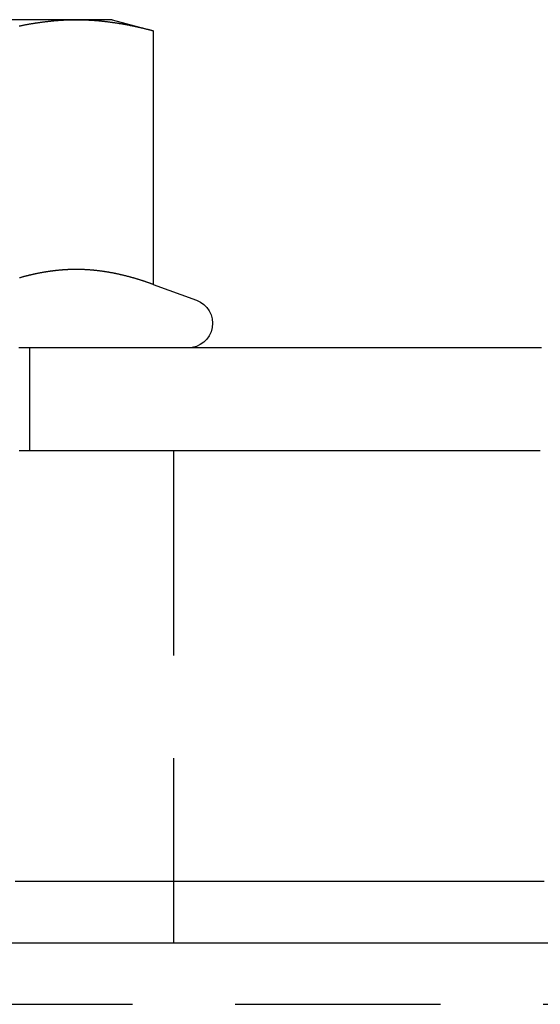
# Model space of a CAD drawing. Extents: x -808 to 1075, y -828 to 88.
# Drawn here: x -620 to -608, y -33 to -9 of the extents above; entities that cross this region are included whole.
import ezdxf

# ---------------------------------------------------------------- set-up
doc = ezdxf.new("R2010")
doc.units = 0
doc.header["$LTSCALE"] = 40
doc.linetypes.add('VERDECKT2', pattern=[0.1875, 0.125, -0.0625])
doc.layers.get('0').update_dxf_attribs({"linetype": 'CONTINUOUS'})
doc.layers.add('STEMPEL', color=3, linetype='CONTINUOUS')

# ---------------------------------------------------------------- blocks, each defined once
blk = doc.blocks.new('A$C39211A23')
at = {"color": 3, "linetype": 'CONTINUOUS', "extrusion": (0, 1, -2e-16)}
for p, q in [((-618.8298, -8.9842), (-624.459, -8.9842)), ((-617.959, -8.9842), (-618.8298, -8.9842)), ((-617.959, -8.9842), (-616.9535, -9.2536)), ((-616.9535, -9.2536), (-616.9535, -15.4383)), ((-616.9535, -15.4383), (-615.9038, -15.8204)), ((-616.4567, -29.9842), (-616.4567, -31.4842)), ((-697.4567, -31.4842), (-385.4567, -31.4842))]:
    blk.add_line(p, q, dxfattribs=at)
at = {"color": 1, "linetype": 'VERDECKT2', "extrusion": (0, 1, -2e-16)}
for p, q in [((-619.959, -19.4842), (-619.959, -16.9842)), ((-616.4567, -19.4842), (-616.4567, -29.9842)), ((-697.4567, -32.9842), (-385.4567, -32.9842))]:
    blk.add_line(p, q, dxfattribs=at)
at = {"color": 3}
for points in [[(-620.219, -9.1369, 0), (-620.204, -9.1339, 0), (-620.189, -9.1308, 0), (-620.174, -9.1278, 0), (-620.16, -9.1248, 0), (-620.145, -9.1218, 0), (-620.13, -9.1189, 0), (-620.115, -9.116, 0), (-620.1, -9.1131, 0), (-620.086, -9.1102, 0), (-620.071, -9.1074, 0), (-620.056, -9.1046, 0), (-620.041, -9.1019, 0), (-620.027, -9.0991, 0), (-620.012, -9.0964, 0), (-619.997, -9.0937, 0), (-619.982, -9.0911, 0), (-619.968, -9.0885, 0), (-619.953, -9.0859, 0), (-619.938, -9.0833, 0), (-619.923, -9.0808, 0), (-619.908, -9.0783, 0), (-619.894, -9.0758, 0), (-619.879, -9.0734, 0), (-619.864, -9.071, 0), (-619.849, -9.0686, 0), (-619.835, -9.0662, 0), (-619.82, -9.0639, 0), (-619.805, -9.0616, 0), (-619.79, -9.0594, 0), (-619.775, -9.0572, 0), (-619.761, -9.055, 0), (-619.746, -9.0528, 0), (-619.731, -9.0507, 0), (-619.716, -9.0486, 0), (-619.702, -9.0465, 0), (-619.687, -9.0445, 0), (-619.672, -9.0425, 0), (-619.657, -9.0405, 0), (-619.642, -9.0386, 0), (-619.628, -9.0366, 0), (-619.613, -9.0348, 0), (-619.598, -9.0329, 0), (-619.583, -9.0311, 0), (-619.569, -9.0294, 0), (-619.554, -9.0276, 0), (-619.539, -9.0259, 0), (-619.524, -9.0242, 0), (-619.509, -9.0226, 0), (-619.495, -9.0209, 0), (-619.48, -9.0194, 0), (-619.465, -9.0178, 0), (-619.45, -9.0163, 0), (-619.436, -9.0148, 0), (-619.421, -9.0134, 0), (-619.406, -9.012, 0), (-619.391, -9.0106, 0), (-619.377, -9.0092, 0), (-619.362, -9.0079, 0), (-619.347, -9.0066, 0), (-619.332, -9.0054, 0), (-619.317, -9.0042, 0), (-619.303, -9.003, 0), (-619.288, -9.0019, 0), (-619.273, -9.0008, 0), (-619.258, -8.9997, 0), (-619.244, -8.9987, 0), (-619.229, -8.9977, 0), (-619.214, -8.9967, 0), (-619.199, -8.9958, 0), (-619.184, -8.9949, 0), (-619.17, -8.994, 0), (-619.155, -8.9932, 0), (-619.14, -8.9924, 0), (-619.125, -8.9916, 0), (-619.111, -8.9909, 0), (-619.096, -8.9902, 0), (-619.081, -8.9896, 0), (-619.066, -8.989, 0), (-619.051, -8.9884, 0), (-619.037, -8.9879, 0), (-619.022, -8.9873, 0), (-619.007, -8.9869, 0), (-618.992, -8.9865, 0), (-618.978, -8.9861, 0), (-618.963, -8.9857, 0), (-618.948, -8.9854, 0), (-618.933, -8.9851, 0), (-618.918, -8.9849, 0), (-618.904, -8.9847, 0), (-618.889, -8.9845, 0), (-618.874, -8.9844, 0), (-618.859, -8.9843, 0), (-618.845, -8.9842, 0), (-618.83, -8.9842, 0)], [(-618.83, -8.9842, 0), (-618.815, -8.9842, 0), (-618.8, -8.9843, 0), (-618.786, -8.9844, 0), (-618.771, -8.9845, 0), (-618.756, -8.9847, 0), (-618.741, -8.9849, 0), (-618.726, -8.9851, 0), (-618.712, -8.9854, 0), (-618.697, -8.9857, 0), (-618.682, -8.9861, 0), (-618.667, -8.9865, 0), (-618.653, -8.9869, 0), (-618.638, -8.9873, 0), (-618.623, -8.9879, 0), (-618.608, -8.9884, 0), (-618.593, -8.989, 0), (-618.579, -8.9896, 0), (-618.564, -8.9902, 0), (-618.549, -8.9909, 0), (-618.534, -8.9916, 0), (-618.52, -8.9924, 0), (-618.505, -8.9932, 0), (-618.49, -8.994, 0), (-618.475, -8.9949, 0), (-618.46, -8.9958, 0), (-618.446, -8.9967, 0), (-618.431, -8.9977, 0), (-618.416, -8.9987, 0), (-618.401, -8.9997, 0), (-618.387, -9.0008, 0), (-618.372, -9.0019, 0), (-618.357, -9.003, 0), (-618.342, -9.0042, 0), (-618.328, -9.0054, 0), (-618.313, -9.0066, 0), (-618.298, -9.0079, 0), (-618.283, -9.0092, 0), (-618.268, -9.0106, 0), (-618.254, -9.012, 0), (-618.239, -9.0134, 0), (-618.224, -9.0148, 0), (-618.209, -9.0163, 0), (-618.195, -9.0178, 0), (-618.18, -9.0194, 0), (-618.165, -9.0209, 0), (-618.15, -9.0226, 0), (-618.135, -9.0242, 0), (-618.121, -9.0259, 0), (-618.106, -9.0276, 0), (-618.091, -9.0294, 0), (-618.076, -9.0311, 0), (-618.062, -9.0329, 0), (-618.047, -9.0348, 0), (-618.032, -9.0366, 0), (-618.017, -9.0386, 0), (-618.002, -9.0405, 0), (-617.988, -9.0425, 0), (-617.973, -9.0445, 0), (-617.958, -9.0465, 0), (-617.943, -9.0486, 0), (-617.929, -9.0507, 0), (-617.914, -9.0528, 0), (-617.899, -9.055, 0), (-617.884, -9.0572, 0), (-617.869, -9.0594, 0), (-617.855, -9.0616, 0), (-617.84, -9.0639, 0), (-617.825, -9.0662, 0), (-617.81, -9.0686, 0), (-617.796, -9.071, 0), (-617.781, -9.0734, 0), (-617.766, -9.0758, 0), (-617.751, -9.0783, 0), (-617.737, -9.0808, 0), (-617.722, -9.0833, 0), (-617.707, -9.0859, 0), (-617.692, -9.0885, 0), (-617.677, -9.0911, 0), (-617.663, -9.0937, 0), (-617.648, -9.0964, 0), (-617.633, -9.0991, 0), (-617.618, -9.1019, 0), (-617.604, -9.1046, 0), (-617.589, -9.1074, 0), (-617.574, -9.1102, 0), (-617.559, -9.1131, 0), (-617.544, -9.116, 0), (-617.53, -9.1189, 0), (-617.515, -9.1218, 0), (-617.5, -9.1248, 0), (-617.485, -9.1278, 0), (-617.471, -9.1308, 0), (-617.456, -9.1339, 0), (-617.441, -9.1369, 0), (-617.426, -9.14, 0), (-617.411, -9.1432, 0), (-617.397, -9.1463, 0), (-617.382, -9.1495, 0), (-617.367, -9.1527, 0), (-617.352, -9.156, 0), (-617.338, -9.1593, 0), (-617.323, -9.1626, 0), (-617.308, -9.1659, 0), (-617.293, -9.1693, 0), (-617.279, -9.1726, 0), (-617.264, -9.1761, 0), (-617.249, -9.1795, 0), (-617.234, -9.1829, 0), (-617.219, -9.1864, 0), (-617.205, -9.1899, 0), (-617.19, -9.1935, 0), (-617.175, -9.1971, 0), (-617.16, -9.2006, 0), (-617.146, -9.2043, 0), (-617.131, -9.2079, 0), (-617.116, -9.2116, 0), (-617.101, -9.2153, 0), (-617.086, -9.219, 0), (-617.072, -9.2227, 0), (-617.057, -9.2265, 0), (-617.042, -9.2303, 0), (-617.027, -9.2341, 0), (-617.013, -9.238, 0), (-616.998, -9.2419, 0), (-616.983, -9.2458, 0), (-616.968, -9.2497, 0), (-616.953, -9.2536, 0)], [(-616.953, -15.4383, 0), (-616.967, -15.4336, 0), (-616.98, -15.4289, 0), (-616.993, -15.4242, 0), (-617.006, -15.4195, 0), (-617.019, -15.4148, 0), (-617.032, -15.4102, 0), (-617.045, -15.4056, 0), (-617.058, -15.4011, 0), (-617.071, -15.3965, 0), (-617.084, -15.392, 0), (-617.097, -15.3875, 0), (-617.11, -15.3831, 0), (-617.123, -15.3786, 0), (-617.137, -15.3742, 0), (-617.15, -15.3698, 0), (-617.163, -15.3655, 0), (-617.176, -15.3611, 0), (-617.189, -15.3568, 0), (-617.202, -15.3526, 0), (-617.215, -15.3483, 0), (-617.228, -15.3441, 0), (-617.241, -15.3399, 0), (-617.254, -15.3357, 0), (-617.267, -15.3316, 0), (-617.28, -15.3275, 0), (-617.293, -15.3234, 0), (-617.307, -15.3193, 0), (-617.32, -15.3153, 0), (-617.333, -15.3113, 0), (-617.346, -15.3074, 0), (-617.359, -15.3034, 0), (-617.372, -15.2995, 0), (-617.385, -15.2956, 0), (-617.398, -15.2918, 0), (-617.411, -15.2879, 0), (-617.424, -15.2842, 0), (-617.437, -15.2804, 0), (-617.45, -15.2767, 0), (-617.463, -15.273, 0), (-617.476, -15.2693, 0), (-617.49, -15.2656, 0), (-617.503, -15.262, 0), (-617.516, -15.2584, 0), (-617.529, -15.2549, 0), (-617.542, -15.2514, 0), (-617.555, -15.2479, 0), (-617.568, -15.2444, 0), (-617.581, -15.241, 0), (-617.594, -15.2376, 0), (-617.607, -15.2342, 0), (-617.62, -15.2309, 0), (-617.633, -15.2276, 0), (-617.646, -15.2243, 0), (-617.66, -15.2211, 0), (-617.673, -15.2178, 0), (-617.686, -15.2147, 0), (-617.699, -15.2115, 0), (-617.712, -15.2084, 0), (-617.725, -15.2053, 0), (-617.738, -15.2023, 0), (-617.751, -15.1993, 0), (-617.764, -15.1963, 0), (-617.777, -15.1933, 0), (-617.79, -15.1904, 0), (-617.803, -15.1875, 0), (-617.816, -15.1847, 0), (-617.83, -15.1819, 0), (-617.843, -15.1791, 0), (-617.856, -15.1763, 0), (-617.869, -15.1736, 0), (-617.882, -15.1709, 0), (-617.895, -15.1683, 0), (-617.908, -15.1657, 0), (-617.921, -15.1631, 0), (-617.934, -15.1605, 0), (-617.947, -15.158, 0), (-617.96, -15.1556, 0), (-617.973, -15.1531, 0), (-617.986, -15.1507, 0), (-618, -15.1483, 0), (-618.013, -15.146, 0), (-618.026, -15.1437, 0), (-618.039, -15.1414, 0), (-618.052, -15.1392, 0), (-618.065, -15.137, 0), (-618.078, -15.1349, 0), (-618.091, -15.1327, 0), (-618.104, -15.1307, 0), (-618.117, -15.1286, 0), (-618.13, -15.1266, 0), (-618.143, -15.1246, 0), (-618.156, -15.1227, 0), (-618.17, -15.1208, 0), (-618.183, -15.1189, 0), (-618.196, -15.117, 0), (-618.209, -15.1152, 0), (-618.222, -15.1135, 0), (-618.235, -15.1117, 0), (-618.248, -15.1101, 0), (-618.261, -15.1084, 0), (-618.274, -15.1068, 0), (-618.287, -15.1052, 0), (-618.3, -15.1036, 0), (-618.313, -15.1021, 0), (-618.326, -15.1007, 0), (-618.34, -15.0992, 0), (-618.353, -15.0978, 0), (-618.366, -15.0965, 0), (-618.379, -15.0951, 0), (-618.392, -15.0938, 0), (-618.405, -15.0926, 0), (-618.418, -15.0914, 0), (-618.431, -15.0902, 0), (-618.444, -15.089, 0), (-618.457, -15.0879, 0), (-618.47, -15.0869, 0), (-618.483, -15.0858, 0), (-618.496, -15.0848, 0), (-618.509, -15.0839, 0), (-618.523, -15.083, 0), (-618.536, -15.0821, 0), (-618.549, -15.0813, 0), (-618.562, -15.0804, 0), (-618.575, -15.0797, 0), (-618.588, -15.0789, 0), (-618.601, -15.0783, 0), (-618.614, -15.0776, 0), (-618.627, -15.077, 0), (-618.64, -15.0764, 0), (-618.653, -15.0759, 0), (-618.666, -15.0754, 0), (-618.679, -15.0749, 0), (-618.693, -15.0745, 0), (-618.706, -15.0741, 0), (-618.719, -15.0737, 0), (-618.732, -15.0734, 0), (-618.745, -15.0732, 0), (-618.758, -15.0729, 0), (-618.771, -15.0727, 0), (-618.784, -15.0726, 0), (-618.797, -15.0725, 0), (-618.81, -15.0724, 0), (-618.823, -15.0723, 0), (-618.836, -15.0723, 0), (-618.849, -15.0724, 0), (-618.863, -15.0725, 0), (-618.876, -15.0726, 0), (-618.889, -15.0727, 0), (-618.902, -15.0729, 0), (-618.915, -15.0732, 0), (-618.928, -15.0734, 0), (-618.941, -15.0737, 0), (-618.954, -15.0741, 0), (-618.967, -15.0745, 0), (-618.98, -15.0749, 0), (-618.993, -15.0754, 0), (-619.006, -15.0759, 0), (-619.019, -15.0764, 0), (-619.033, -15.077, 0), (-619.046, -15.0776, 0), (-619.059, -15.0783, 0), (-619.072, -15.0789, 0), (-619.085, -15.0797, 0), (-619.098, -15.0804, 0), (-619.111, -15.0813, 0), (-619.124, -15.0821, 0), (-619.137, -15.083, 0), (-619.15, -15.0839, 0), (-619.163, -15.0848, 0), (-619.176, -15.0858, 0), (-619.189, -15.0869, 0), (-619.203, -15.0879, 0), (-619.216, -15.089, 0), (-619.229, -15.0902, 0), (-619.242, -15.0914, 0), (-619.255, -15.0926, 0), (-619.268, -15.0938, 0), (-619.281, -15.0951, 0), (-619.294, -15.0965, 0), (-619.307, -15.0978, 0), (-619.32, -15.0992, 0), (-619.333, -15.1007, 0), (-619.346, -15.1021, 0), (-619.359, -15.1036, 0), (-619.372, -15.1052, 0), (-619.386, -15.1068, 0), (-619.399, -15.1084, 0), (-619.412, -15.1101, 0), (-619.425, -15.1117, 0), (-619.438, -15.1135, 0), (-619.451, -15.1152, 0), (-619.464, -15.117, 0), (-619.477, -15.1189, 0), (-619.49, -15.1208, 0), (-619.503, -15.1227, 0), (-619.516, -15.1246, 0), (-619.529, -15.1266, 0), (-619.542, -15.1286, 0), (-619.556, -15.1307, 0), (-619.569, -15.1327, 0), (-619.582, -15.1349, 0), (-619.595, -15.137, 0), (-619.608, -15.1392, 0), (-619.621, -15.1414, 0), (-619.634, -15.1437, 0), (-619.647, -15.146, 0), (-619.66, -15.1483, 0), (-619.673, -15.1507, 0), (-619.686, -15.1531, 0), (-619.699, -15.1556, 0), (-619.712, -15.158, 0), (-619.726, -15.1605, 0), (-619.739, -15.1631, 0), (-619.752, -15.1657, 0), (-619.765, -15.1683, 0), (-619.778, -15.1709, 0), (-619.791, -15.1736, 0), (-619.804, -15.1763, 0), (-619.817, -15.1791, 0), (-619.83, -15.1819, 0), (-619.843, -15.1847, 0), (-619.856, -15.1875, 0), (-619.869, -15.1904, 0), (-619.882, -15.1933, 0), (-619.896, -15.1963, 0), (-619.909, -15.1993, 0), (-619.922, -15.2023, 0), (-619.935, -15.2053, 0), (-619.948, -15.2084, 0), (-619.961, -15.2115, 0), (-619.974, -15.2147, 0), (-619.987, -15.2178, 0), (-620, -15.2211, 0), (-620.013, -15.2243, 0), (-620.026, -15.2276, 0), (-620.039, -15.2309, 0), (-620.052, -15.2342, 0), (-620.066, -15.2376, 0), (-620.079, -15.241, 0), (-620.092, -15.2444, 0), (-620.105, -15.2479, 0), (-620.118, -15.2514, 0), (-620.131, -15.2549, 0), (-620.144, -15.2584, 0), (-620.157, -15.262, 0), (-620.17, -15.2656, 0), (-620.183, -15.2693, 0), (-620.196, -15.273, 0), (-620.209, -15.2767, 0)], [(-607.495, -16.9842, 0), (-607.542, -16.9842, 0), (-607.59, -16.9842, 0), (-607.637, -16.9842, 0), (-607.684, -16.9842, 0), (-607.732, -16.9842, 0), (-607.779, -16.9842, 0), (-607.827, -16.9842, 0), (-607.874, -16.9842, 0), (-607.921, -16.9842, 0), (-607.969, -16.9842, 0), (-608.016, -16.9842, 0), (-608.063, -16.9842, 0), (-608.111, -16.9842, 0), (-608.158, -16.9842, 0), (-608.205, -16.9842, 0), (-608.253, -16.9842, 0), (-608.3, -16.9842, 0), (-608.347, -16.9842, 0), (-608.395, -16.9842, 0), (-608.442, -16.9842, 0), (-608.489, -16.9842, 0), (-608.537, -16.9842, 0), (-608.584, -16.9842, 0), (-608.631, -16.9842, 0), (-608.679, -16.9842, 0), (-608.726, -16.9842, 0), (-608.773, -16.9842, 0), (-608.821, -16.9842, 0), (-608.868, -16.9842, 0), (-608.916, -16.9842, 0), (-608.963, -16.9842, 0), (-609.01, -16.9842, 0), (-609.058, -16.9842, 0), (-609.105, -16.9842, 0), (-609.152, -16.9842, 0), (-609.2, -16.9842, 0), (-609.247, -16.9842, 0), (-609.294, -16.9842, 0), (-609.342, -16.9842, 0), (-609.389, -16.9842, 0), (-609.436, -16.9842, 0), (-609.484, -16.9842, 0), (-609.531, -16.9842, 0), (-609.578, -16.9842, 0), (-609.626, -16.9842, 0), (-609.673, -16.9842, 0), (-609.72, -16.9842, 0), (-609.768, -16.9842, 0), (-609.815, -16.9842, 0), (-609.862, -16.9842, 0), (-609.91, -16.9842, 0), (-609.957, -16.9842, 0), (-610.005, -16.9842, 0), (-610.052, -16.9842, 0), (-610.099, -16.9842, 0), (-610.147, -16.9842, 0), (-610.194, -16.9842, 0), (-610.241, -16.9842, 0), (-610.289, -16.9842, 0), (-610.336, -16.9842, 0), (-610.383, -16.9842, 0), (-610.431, -16.9842, 0), (-610.478, -16.9842, 0), (-610.525, -16.9842, 0), (-610.573, -16.9842, 0), (-610.62, -16.9842, 0), (-610.667, -16.9842, 0), (-610.715, -16.9842, 0), (-610.762, -16.9842, 0), (-610.809, -16.9842, 0), (-610.857, -16.9842, 0), (-610.904, -16.9842, 0), (-610.951, -16.9842, 0), (-610.999, -16.9842, 0), (-611.046, -16.9842, 0), (-611.094, -16.9842, 0), (-611.141, -16.9842, 0), (-611.188, -16.9842, 0), (-611.236, -16.9842, 0), (-611.283, -16.9842, 0), (-611.33, -16.9842, 0), (-611.378, -16.9842, 0), (-611.425, -16.9842, 0), (-611.472, -16.9842, 0), (-611.52, -16.9842, 0), (-611.567, -16.9842, 0), (-611.614, -16.9842, 0), (-611.662, -16.9842, 0), (-611.709, -16.9842, 0), (-611.756, -16.9842, 0), (-611.804, -16.9842, 0), (-611.851, -16.9842, 0), (-611.898, -16.9842, 0), (-611.946, -16.9842, 0), (-611.993, -16.9842, 0), (-612.04, -16.9842, 0), (-612.088, -16.9842, 0), (-612.135, -16.9842, 0), (-612.183, -16.9842, 0), (-612.23, -16.9842, 0), (-612.277, -16.9842, 0), (-612.325, -16.9842, 0), (-612.372, -16.9842, 0), (-612.419, -16.9842, 0), (-612.467, -16.9842, 0), (-612.514, -16.9842, 0), (-612.561, -16.9842, 0), (-612.609, -16.9842, 0), (-612.656, -16.9842, 0), (-612.703, -16.9842, 0), (-612.751, -16.9842, 0), (-612.798, -16.9842, 0), (-612.845, -16.9842, 0), (-612.893, -16.9842, 0), (-612.94, -16.9842, 0), (-612.987, -16.9842, 0), (-613.035, -16.9842, 0), (-613.082, -16.9842, 0), (-613.129, -16.9842, 0), (-613.177, -16.9842, 0), (-613.224, -16.9842, 0), (-613.272, -16.9842, 0), (-613.319, -16.9842, 0), (-613.366, -16.9842, 0), (-613.414, -16.9842, 0), (-613.461, -16.9842, 0), (-613.508, -16.9842, 0), (-613.556, -16.9842, 0), (-613.603, -16.9842, 0), (-613.65, -16.9842, 0), (-613.698, -16.9842, 0), (-613.745, -16.9842, 0), (-613.792, -16.9842, 0), (-613.84, -16.9842, 0), (-613.887, -16.9842, 0), (-613.934, -16.9842, 0), (-613.982, -16.9842, 0), (-614.029, -16.9842, 0), (-614.076, -16.9842, 0), (-614.124, -16.9842, 0), (-614.171, -16.9842, 0), (-614.218, -16.9842, 0), (-614.266, -16.9842, 0), (-614.313, -16.9842, 0), (-614.36, -16.9842, 0), (-614.408, -16.9842, 0), (-614.455, -16.9842, 0), (-614.502, -16.9842, 0), (-614.55, -16.9842, 0), (-614.597, -16.9842, 0), (-614.645, -16.9842, 0), (-614.692, -16.9842, 0), (-614.739, -16.9842, 0), (-614.787, -16.9842, 0), (-614.834, -16.9842, 0), (-614.881, -16.9842, 0), (-614.929, -16.9842, 0), (-614.976, -16.9842, 0), (-615.023, -16.9842, 0), (-615.071, -16.9842, 0), (-615.118, -16.9842, 0), (-615.165, -16.9842, 0), (-615.213, -16.9842, 0), (-615.26, -16.9842, 0), (-615.307, -16.9842, 0), (-615.355, -16.9842, 0), (-615.402, -16.9842, 0), (-615.449, -16.9842, 0), (-615.497, -16.9842, 0), (-615.544, -16.9842, 0), (-615.591, -16.9842, 0), (-615.639, -16.9842, 0), (-615.686, -16.9842, 0), (-615.733, -16.9842, 0), (-615.781, -16.9842, 0), (-615.828, -16.9842, 0), (-615.875, -16.9842, 0), (-615.923, -16.9842, 0), (-615.97, -16.9842, 0), (-616.017, -16.9842, 0), (-616.065, -16.9842, 0), (-616.112, -16.9842, 0), (-616.159, -16.9842, 0), (-616.207, -16.9842, 0), (-616.254, -16.9842, 0), (-616.301, -16.9842, 0), (-616.349, -16.9842, 0), (-616.396, -16.9842, 0), (-616.444, -16.9842, 0), (-616.491, -16.9842, 0), (-616.538, -16.9842, 0), (-616.586, -16.9842, 0), (-616.633, -16.9842, 0), (-616.68, -16.9842, 0), (-616.728, -16.9842, 0), (-616.775, -16.9842, 0), (-616.822, -16.9842, 0), (-616.87, -16.9842, 0), (-616.917, -16.9842, 0), (-616.964, -16.9842, 0), (-617.012, -16.9842, 0), (-617.059, -16.9842, 0), (-617.106, -16.9842, 0), (-617.154, -16.9842, 0), (-617.201, -16.9842, 0), (-617.248, -16.9842, 0), (-617.296, -16.9842, 0), (-617.343, -16.9842, 0), (-617.39, -16.9842, 0), (-617.438, -16.9842, 0), (-617.485, -16.9842, 0), (-617.532, -16.9842, 0), (-617.58, -16.9842, 0), (-617.627, -16.9842, 0), (-617.674, -16.9842, 0), (-617.722, -16.9842, 0), (-617.769, -16.9842, 0), (-617.816, -16.9842, 0), (-617.864, -16.9842, 0), (-617.911, -16.9842, 0), (-617.958, -16.9842, 0), (-618.006, -16.9842, 0), (-618.053, -16.9842, 0), (-618.1, -16.9842, 0), (-618.148, -16.9842, 0), (-618.195, -16.9842, 0), (-618.242, -16.9842, 0), (-618.29, -16.9842, 0), (-618.337, -16.9842, 0), (-618.385, -16.9842, 0), (-618.432, -16.9842, 0), (-618.479, -16.9842, 0), (-618.527, -16.9842, 0), (-618.574, -16.9842, 0), (-618.621, -16.9842, 0), (-618.669, -16.9842, 0), (-618.716, -16.9842, 0), (-618.763, -16.9842, 0), (-618.811, -16.9842, 0), (-618.858, -16.9842, 0), (-618.905, -16.9842, 0), (-618.953, -16.9842, 0), (-619, -16.9842, 0), (-619.047, -16.9842, 0), (-619.095, -16.9842, 0), (-619.142, -16.9842, 0), (-619.189, -16.9842, 0), (-619.237, -16.9842, 0), (-619.284, -16.9842, 0), (-619.331, -16.9842, 0), (-619.379, -16.9842, 0), (-619.426, -16.9842, 0), (-619.473, -16.9842, 0), (-619.521, -16.9842, 0), (-619.568, -16.9842, 0), (-619.615, -16.9842, 0), (-619.663, -16.9842, 0), (-619.71, -16.9842, 0), (-619.757, -16.9842, 0), (-619.805, -16.9842, 0), (-619.852, -16.9842, 0), (-619.899, -16.9842, 0), (-619.947, -16.9842, 0), (-619.994, -16.9842, 0), (-620.041, -16.9842, 0), (-620.089, -16.9842, 0), (-620.136, -16.9842, 0), (-620.183, -16.9842, 0), (-620.231, -16.9842, 0)], [(-620.32, -29.9842, 0), (-620.195, -29.9842, 0), (-620.07, -29.9842, 0), (-619.945, -29.9842, 0), (-619.82, -29.9842, 0), (-619.694, -29.9842, 0), (-619.569, -29.9842, 0), (-619.444, -29.9842, 0), (-619.319, -29.9842, 0), (-619.194, -29.9842, 0), (-619.069, -29.9842, 0), (-618.943, -29.9842, 0), (-618.818, -29.9842, 0), (-618.693, -29.9842, 0), (-618.568, -29.9842, 0), (-618.443, -29.9842, 0), (-618.318, -29.9842, 0), (-618.192, -29.9842, 0), (-618.067, -29.9842, 0), (-617.942, -29.9842, 0), (-617.817, -29.9842, 0), (-617.692, -29.9842, 0), (-617.566, -29.9842, 0), (-617.441, -29.9842, 0), (-617.316, -29.9842, 0), (-617.191, -29.9842, 0), (-617.066, -29.9842, 0), (-616.941, -29.9842, 0), (-616.815, -29.9842, 0), (-616.69, -29.9842, 0), (-616.565, -29.9842, 0), (-616.44, -29.9842, 0), (-616.315, -29.9842, 0), (-616.19, -29.9842, 0), (-616.064, -29.9842, 0), (-615.939, -29.9842, 0), (-615.814, -29.9842, 0), (-615.689, -29.9842, 0), (-615.564, -29.9842, 0), (-615.439, -29.9842, 0), (-615.313, -29.9842, 0), (-615.188, -29.9842, 0), (-615.063, -29.9842, 0), (-614.938, -29.9842, 0), (-614.813, -29.9842, 0), (-614.687, -29.9842, 0), (-614.562, -29.9842, 0), (-614.437, -29.9842, 0), (-614.312, -29.9842, 0), (-614.187, -29.9842, 0), (-614.062, -29.9842, 0), (-613.936, -29.9842, 0), (-613.811, -29.9842, 0), (-613.686, -29.9842, 0), (-613.561, -29.9842, 0), (-613.436, -29.9842, 0), (-613.311, -29.9842, 0), (-613.185, -29.9842, 0), (-613.06, -29.9842, 0), (-612.935, -29.9842, 0), (-612.81, -29.9842, 0), (-612.685, -29.9842, 0), (-612.56, -29.9842, 0), (-612.434, -29.9842, 0), (-612.309, -29.9842, 0), (-612.184, -29.9842, 0), (-612.059, -29.9842, 0), (-611.934, -29.9842, 0), (-611.809, -29.9842, 0), (-611.683, -29.9842, 0), (-611.558, -29.9842, 0), (-611.433, -29.9842, 0), (-611.308, -29.9842, 0), (-611.183, -29.9842, 0), (-611.057, -29.9842, 0), (-610.932, -29.9842, 0), (-610.807, -29.9842, 0), (-610.682, -29.9842, 0), (-610.557, -29.9842, 0), (-610.432, -29.9842, 0), (-610.306, -29.9842, 0), (-610.181, -29.9842, 0), (-610.056, -29.9842, 0), (-609.931, -29.9842, 0), (-609.806, -29.9842, 0), (-609.681, -29.9842, 0), (-609.555, -29.9842, 0), (-609.43, -29.9842, 0), (-609.305, -29.9842, 0), (-609.18, -29.9842, 0), (-609.055, -29.9842, 0), (-608.93, -29.9842, 0), (-608.804, -29.9842, 0), (-608.679, -29.9842, 0), (-608.554, -29.9842, 0), (-608.429, -29.9842, 0), (-608.304, -29.9842, 0), (-608.178, -29.9842, 0), (-608.053, -29.9842, 0), (-607.928, -29.9842, 0), (-607.803, -29.9842, 0), (-607.678, -29.9842, 0), (-607.553, -29.9842, 0), (-607.427, -29.9842, 0)]]:
    blk.add_polyline3d(points, dxfattribs=at)
at = {"color": 1}
blk.add_polyline3d([(-620.219, -19.4842, 0), (-620.183, -19.4842, 0), (-620.148, -19.4842, 0), (-620.112, -19.4842, 0), (-620.077, -19.4842, 0), (-620.042, -19.4842, 0), (-620.006, -19.4842, 0), (-619.971, -19.4842, 0), (-619.936, -19.4842, 0), (-619.9, -19.4842, 0), (-619.865, -19.4842, 0), (-619.83, -19.4842, 0), (-619.794, -19.4842, 0), (-619.759, -19.4842, 0), (-619.724, -19.4842, 0), (-619.688, -19.4842, 0), (-619.653, -19.4842, 0), (-619.617, -19.4842, 0), (-619.582, -19.4842, 0), (-619.547, -19.4842, 0), (-619.511, -19.4842, 0), (-619.476, -19.4842, 0), (-619.441, -19.4842, 0), (-619.405, -19.4842, 0), (-619.37, -19.4842, 0), (-619.335, -19.4842, 0), (-619.299, -19.4842, 0), (-619.264, -19.4842, 0), (-619.228, -19.4842, 0), (-619.193, -19.4842, 0), (-619.158, -19.4842, 0), (-619.122, -19.4842, 0), (-619.087, -19.4842, 0), (-619.052, -19.4842, 0), (-619.016, -19.4842, 0), (-618.981, -19.4842, 0), (-618.946, -19.4842, 0), (-618.91, -19.4842, 0), (-618.875, -19.4842, 0), (-618.839, -19.4842, 0), (-618.804, -19.4842, 0), (-618.769, -19.4842, 0), (-618.733, -19.4842, 0), (-618.698, -19.4842, 0), (-618.663, -19.4842, 0), (-618.627, -19.4842, 0), (-618.592, -19.4842, 0), (-618.557, -19.4842, 0), (-618.521, -19.4842, 0), (-618.486, -19.4842, 0), (-618.45, -19.4842, 0), (-618.415, -19.4842, 0), (-618.38, -19.4842, 0), (-618.344, -19.4842, 0), (-618.309, -19.4842, 0), (-618.274, -19.4842, 0), (-618.238, -19.4842, 0), (-618.203, -19.4842, 0), (-618.168, -19.4842, 0), (-618.132, -19.4842, 0), (-618.097, -19.4842, 0), (-618.062, -19.4842, 0), (-618.026, -19.4842, 0), (-617.991, -19.4842, 0), (-617.955, -19.4842, 0), (-617.92, -19.4842, 0), (-617.885, -19.4842, 0), (-617.849, -19.4842, 0), (-617.814, -19.4842, 0), (-617.779, -19.4842, 0), (-617.743, -19.4842, 0), (-617.708, -19.4842, 0), (-617.673, -19.4842, 0), (-617.637, -19.4842, 0), (-617.602, -19.4842, 0), (-617.566, -19.4842, 0), (-617.531, -19.4842, 0), (-617.496, -19.4842, 0), (-617.46, -19.4842, 0), (-617.425, -19.4842, 0), (-617.39, -19.4842, 0), (-617.354, -19.4842, 0), (-617.319, -19.4842, 0), (-617.284, -19.4842, 0), (-617.248, -19.4842, 0), (-617.213, -19.4842, 0), (-617.177, -19.4842, 0), (-617.142, -19.4842, 0), (-617.107, -19.4842, 0), (-617.071, -19.4842, 0), (-617.036, -19.4842, 0), (-617.001, -19.4842, 0), (-616.965, -19.4842, 0), (-616.93, -19.4842, 0), (-616.895, -19.4842, 0), (-616.859, -19.4842, 0), (-616.824, -19.4842, 0), (-616.788, -19.4842, 0), (-616.753, -19.4842, 0), (-616.718, -19.4842, 0), (-616.682, -19.4842, 0), (-616.647, -19.4842, 0), (-616.612, -19.4842, 0), (-616.576, -19.4842, 0), (-616.541, -19.4842, 0), (-616.506, -19.4842, 0), (-616.47, -19.4842, 0), (-616.435, -19.4842, 0), (-616.4, -19.4842, 0), (-616.364, -19.4842, 0), (-616.329, -19.4842, 0), (-616.293, -19.4842, 0), (-616.258, -19.4842, 0), (-616.223, -19.4842, 0), (-616.187, -19.4842, 0), (-616.152, -19.4842, 0), (-616.117, -19.4842, 0), (-616.081, -19.4842, 0), (-616.046, -19.4842, 0), (-616.011, -19.4842, 0), (-615.975, -19.4842, 0), (-615.94, -19.4842, 0), (-615.904, -19.4842, 0), (-615.869, -19.4842, 0), (-615.834, -19.4842, 0), (-615.798, -19.4842, 0), (-615.763, -19.4842, 0), (-615.728, -19.4842, 0), (-615.692, -19.4842, 0), (-615.657, -19.4842, 0), (-615.622, -19.4842, 0), (-615.586, -19.4842, 0), (-615.551, -19.4842, 0), (-615.515, -19.4842, 0), (-615.48, -19.4842, 0), (-615.445, -19.4842, 0), (-615.409, -19.4842, 0), (-615.374, -19.4842, 0), (-615.339, -19.4842, 0), (-615.303, -19.4842, 0), (-615.268, -19.4842, 0), (-615.233, -19.4842, 0), (-615.197, -19.4842, 0), (-615.162, -19.4842, 0), (-615.126, -19.4842, 0), (-615.091, -19.4842, 0), (-615.056, -19.4842, 0), (-615.02, -19.4842, 0), (-614.985, -19.4842, 0), (-614.95, -19.4842, 0), (-614.914, -19.4842, 0), (-614.879, -19.4842, 0), (-614.844, -19.4842, 0), (-614.808, -19.4842, 0), (-614.773, -19.4842, 0), (-614.738, -19.4842, 0), (-614.702, -19.4842, 0), (-614.667, -19.4842, 0), (-614.631, -19.4842, 0), (-614.596, -19.4842, 0), (-614.561, -19.4842, 0), (-614.525, -19.4842, 0), (-614.49, -19.4842, 0), (-614.455, -19.4842, 0), (-614.419, -19.4842, 0), (-614.384, -19.4842, 0), (-614.349, -19.4842, 0), (-614.313, -19.4842, 0), (-614.278, -19.4842, 0), (-614.242, -19.4842, 0), (-614.207, -19.4842, 0), (-614.172, -19.4842, 0), (-614.136, -19.4842, 0), (-614.101, -19.4842, 0), (-614.066, -19.4842, 0), (-614.03, -19.4842, 0), (-613.995, -19.4842, 0), (-613.96, -19.4842, 0), (-613.924, -19.4842, 0), (-613.889, -19.4842, 0), (-613.853, -19.4842, 0), (-613.818, -19.4842, 0), (-613.783, -19.4842, 0), (-613.747, -19.4842, 0), (-613.712, -19.4842, 0), (-613.677, -19.4842, 0), (-613.641, -19.4842, 0), (-613.606, -19.4842, 0), (-613.571, -19.4842, 0), (-613.535, -19.4842, 0), (-613.5, -19.4842, 0), (-613.464, -19.4842, 0), (-613.429, -19.4842, 0), (-613.394, -19.4842, 0), (-613.358, -19.4842, 0), (-613.323, -19.4842, 0), (-613.288, -19.4842, 0), (-613.252, -19.4842, 0), (-613.217, -19.4842, 0), (-613.182, -19.4842, 0), (-613.146, -19.4842, 0), (-613.111, -19.4842, 0), (-613.075, -19.4842, 0), (-613.04, -19.4842, 0), (-613.005, -19.4842, 0), (-612.969, -19.4842, 0), (-612.934, -19.4842, 0), (-612.899, -19.4842, 0), (-612.863, -19.4842, 0), (-612.828, -19.4842, 0), (-612.793, -19.4842, 0), (-612.757, -19.4842, 0), (-612.722, -19.4842, 0), (-612.687, -19.4842, 0), (-612.651, -19.4842, 0), (-612.616, -19.4842, 0), (-612.58, -19.4842, 0), (-612.545, -19.4842, 0), (-612.51, -19.4842, 0), (-612.474, -19.4842, 0), (-612.439, -19.4842, 0), (-612.404, -19.4842, 0), (-612.368, -19.4842, 0), (-612.333, -19.4842, 0), (-612.298, -19.4842, 0), (-612.262, -19.4842, 0), (-612.227, -19.4842, 0), (-612.191, -19.4842, 0), (-612.156, -19.4842, 0), (-612.121, -19.4842, 0), (-612.085, -19.4842, 0), (-612.05, -19.4842, 0), (-612.015, -19.4842, 0), (-611.979, -19.4842, 0), (-611.944, -19.4842, 0), (-611.909, -19.4842, 0), (-611.873, -19.4842, 0), (-611.838, -19.4842, 0), (-611.802, -19.4842, 0), (-611.767, -19.4842, 0), (-611.732, -19.4842, 0), (-611.696, -19.4842, 0), (-611.661, -19.4842, 0), (-611.626, -19.4842, 0), (-611.59, -19.4842, 0), (-611.555, -19.4842, 0), (-611.52, -19.4842, 0), (-611.484, -19.4842, 0), (-611.449, -19.4842, 0), (-611.413, -19.4842, 0), (-611.378, -19.4842, 0), (-611.343, -19.4842, 0), (-611.307, -19.4842, 0), (-611.272, -19.4842, 0), (-611.237, -19.4842, 0), (-611.201, -19.4842, 0), (-611.166, -19.4842, 0), (-611.131, -19.4842, 0), (-611.095, -19.4842, 0), (-611.06, -19.4842, 0), (-611.025, -19.4842, 0), (-610.989, -19.4842, 0), (-610.954, -19.4842, 0), (-610.918, -19.4842, 0), (-610.883, -19.4842, 0), (-610.848, -19.4842, 0), (-610.812, -19.4842, 0), (-610.777, -19.4842, 0), (-610.742, -19.4842, 0), (-610.706, -19.4842, 0), (-610.671, -19.4842, 0), (-610.636, -19.4842, 0), (-610.6, -19.4842, 0), (-610.565, -19.4842, 0), (-610.529, -19.4842, 0), (-610.494, -19.4842, 0), (-610.459, -19.4842, 0), (-610.423, -19.4842, 0), (-610.388, -19.4842, 0), (-610.353, -19.4842, 0), (-610.317, -19.4842, 0), (-610.282, -19.4842, 0), (-610.247, -19.4842, 0), (-610.211, -19.4842, 0), (-610.176, -19.4842, 0), (-610.14, -19.4842, 0), (-610.105, -19.4842, 0), (-610.07, -19.4842, 0), (-610.034, -19.4842, 0), (-609.999, -19.4842, 0), (-609.964, -19.4842, 0), (-609.928, -19.4842, 0), (-609.893, -19.4842, 0), (-609.858, -19.4842, 0), (-609.822, -19.4842, 0), (-609.787, -19.4842, 0), (-609.751, -19.4842, 0), (-609.716, -19.4842, 0), (-609.681, -19.4842, 0), (-609.645, -19.4842, 0), (-609.61, -19.4842, 0), (-609.575, -19.4842, 0), (-609.539, -19.4842, 0), (-609.504, -19.4842, 0), (-609.469, -19.4842, 0), (-609.433, -19.4842, 0), (-609.398, -19.4842, 0), (-609.363, -19.4842, 0), (-609.327, -19.4842, 0), (-609.292, -19.4842, 0), (-609.256, -19.4842, 0), (-609.221, -19.4842, 0), (-609.186, -19.4842, 0), (-609.15, -19.4842, 0), (-609.115, -19.4842, 0), (-609.08, -19.4842, 0), (-609.044, -19.4842, 0), (-609.009, -19.4842, 0), (-608.974, -19.4842, 0), (-608.938, -19.4842, 0), (-608.903, -19.4842, 0), (-608.867, -19.4842, 0), (-608.832, -19.4842, 0), (-608.797, -19.4842, 0), (-608.761, -19.4842, 0), (-608.726, -19.4842, 0), (-608.691, -19.4842, 0), (-608.655, -19.4842, 0), (-608.62, -19.4842, 0), (-608.585, -19.4842, 0), (-608.549, -19.4842, 0), (-608.514, -19.4842, 0), (-608.478, -19.4842, 0), (-608.443, -19.4842, 0), (-608.408, -19.4842, 0), (-608.372, -19.4842, 0), (-608.337, -19.4842, 0), (-608.302, -19.4842, 0), (-608.266, -19.4842, 0), (-608.231, -19.4842, 0), (-608.196, -19.4842, 0), (-608.16, -19.4842, 0), (-608.125, -19.4842, 0), (-608.089, -19.4842, 0), (-608.054, -19.4842, 0), (-608.019, -19.4842, 0), (-607.983, -19.4842, 0), (-607.948, -19.4842, 0), (-607.913, -19.4842, 0), (-607.877, -19.4842, 0), (-607.842, -19.4842, 0), (-607.807, -19.4842, 0), (-607.771, -19.4842, 0), (-607.736, -19.4842, 0), (-607.7, -19.4842, 0), (-607.665, -19.4842, 0), (-607.63, -19.4842, 0), (-607.594, -19.4842, 0), (-607.559, -19.4842, 0), (-607.524, -19.4842, 0)], dxfattribs=at)
at = {"color": 3, "linetype": 'CONTINUOUS', "extrusion": (0, -2e-16, -1)}
blk.add_arc((616.109, -16.3842), 0.6, 110, 270, dxfattribs=at)

msp = doc.modelspace()

# ---------------------------------------------------------------- block references
at = {"layer": 'STEMPEL'}
msp.add_blockref('A$C39211A23', (0, 0), dxfattribs=at)

doc.saveas('drawing.dxf')
